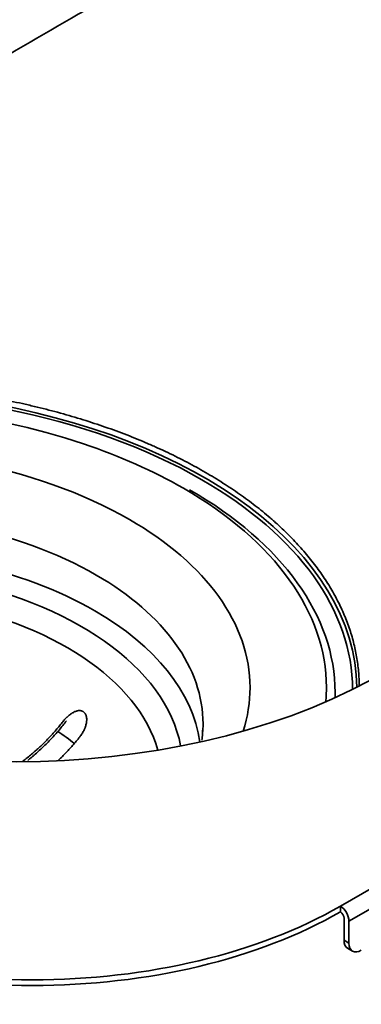
# Model space of a CAD drawing. Units: millimetres. Extents: x 0 to 420, y 0 to 297.
# Drawn here: x 335 to 342, y 174 to 196 of the extents above; entities that cross this region are included whole.
import ezdxf

# ---------------------------------------------------------------- set-up
doc = ezdxf.new("R2010")
doc.units = ezdxf.units.MM
doc.layers.add('1', color=7, linetype='Continuous', true_color=0xffffff)

msp = doc.modelspace()

# ---------------------------------------------------------------- linework, layer by layer
at = {"layer": '1', "color": 154, "linetype": 'Continuous', "lineweight": 35}
for p, q in [((341.99942, 175.95363), (391.49689, 204.53101)), ((391.69488, 204.18808), (342.19741, 175.6107)), ((342.08427, 175.1698), (342.19741, 175.10448))]:
    msp.add_line(p, q, dxfattribs=at)
at = {"layer": '1', "color": 18, "linetype": 'Continuous', "lineweight": 35}
for p, q in [((341.99942, 175.95363), (341.99942, 175.82299)), ((342.08427, 175.67602), (342.08427, 175.1698)), ((342.19741, 175.6107), (342.19741, 175.10448)), ((342.16712, 174.98668), (342.28025, 174.92137))]:
    msp.add_line(p, q, dxfattribs=at)
for centre, major_axis, start_param, end_param in [((330.47936, 180.92276), (-11.9, 0), 3.14948464, 5.74376534), ((330.47936, 180.97127), (11.2, 0), 1.04457956, 2.38643232), ((330.47936, 180.97127), (11.2, 0), 1.04457956, 2.38643232), ((330.47936, 180.92276), (11.8, 0), 0.78539816, 2.60418396), ((330.47936, 180.92276), (11.8, 0), 0.00058905, 0.78539816), ((330.47936, 180.85696), (11.4, 0), 0, 0.78539816), ((330.47936, 180.85696), (11.4, 0), 0, 0.78539816), ((330.47936, 179.14232), (7.9, 0), 0.10710867, 2.42629128), ((330.47936, 179.14232), (7.9, 0), 0.10710867, 2.42629128), ((334.52567, 186.13873), (11.9, 0), 3.96430331, 5.46845615), ((330.47936, 180.85696), (11.4, 0), 6.26482663, 6.28318531), ((330.47936, 180.85696), (11.4, 0), 6.26482663, 6.28318531), ((330.47936, 180.13469), (8.37011, 0), 6.24676247, 6.25589272), ((330.47936, 180.13469), (8.37011, 0), 6.24676247, 6.25589272), ((334.92835, 180.03611), (-10, 0), 0.78539816, 2.35619449), ((334.92835, 179.90548), (-10, 0), 0.78539816, 2.35619449), ((341.99942, 175.72501), (-0.14, 0.24249), 3.92699082, 5.49778714), ((341.99942, 175.72501), (-0.06, 0.10392), 3.92699082, 5.49778714), ((342.36712, 175.33309), (-0.2, -0.34641), 5.49778714, 6.28318531), ((342.48025, 175.26778), (0.2, 0.34641), 2.35619449, 3.92699082)]:
    msp.add_ellipse(centre, major_axis=major_axis, ratio=0.57735, start_param=start_param, end_param=end_param, dxfattribs=at)
at = {"layer": '1', "color": 154, "linetype": 'Continuous', "lineweight": 35}
for centre, major_axis, ratio, start_param, end_param in [((330.47936, 180.97127), (9.44868, 0), 0.57735, 0.78539816, 2.66760486), ((330.47936, 180.97127), (9.44868, 0), 0.57735, 0.78539816, 2.66760486), ((330.47936, 180.97127), (11.2, 0), 0.57735, 0.78539816, 1.04457956), ((330.47936, 180.97127), (11.2, 0), 0.57735, 0.78539816, 1.04457956), ((330.47936, 180.97127), (11.2, 0), 0.57735, 0, 0.78539816), ((330.47936, 180.97127), (11.2, 0), 0.57735, 0, 0.78539816), ((330.47936, 180.13469), (8.37011, 0), 0.57735, 0.78539816, 2.57502605), ((330.47936, 180.13469), (8.37011, 0), 0.57735, 0.78539816, 2.57502605), ((330.47936, 180.97127), (9.44868, 0), 0.57735, 0, 0.78539816), ((330.47936, 180.97127), (9.44868, 0), 0.57735, 0, 0.78539816), ((330.47936, 179.33823), (8.32, 0), 0.57735, 0.78539816, 2.45427109), ((330.47936, 179.33823), (8.32, 0), 0.57735, 0.78539816, 2.45427109), ((330.47936, 180.13469), (8.37011, 0), 0.57735, 0, 0.78539816), ((330.47936, 180.13469), (8.37011, 0), 0.57735, 0, 0.78539816), ((330.47936, 178.85645), (7.42681, 0), 0.57735, 0.15904313, 2.37995278), ((330.47936, 178.85645), (7.42681, 0), 0.57735, 0.15904313, 2.37995278), ((330.47936, 179.33823), (8.32, 0), 0.57735, 0.07971791, 0.78539816), ((330.47936, 179.33823), (8.32, 0), 0.57735, 0.07971791, 0.78539816), ((330.47936, 180.97127), (9.44868, 0), 0.57735, 6.09871491, 6.28318531), ((330.47936, 180.97127), (9.44868, 0), 0.57735, 6.09871491, 6.28318531), ((330.47936, 180.97127), (11.2, 0), 0.57735, 6.2322326, 6.28318531), ((330.47936, 180.97127), (11.2, 0), 0.57735, 6.2322326, 6.28318531), ((330.47936, 180.13469), (8.37011, 0), 0.57735, 6.25589272, 6.28318531), ((330.47936, 180.13469), (8.37011, 0), 0.57735, 6.25589272, 6.28318531), ((330.47936, 177.46234), (6.64589, 0), 0.57735, 0.61742113, 0.71206161), ((330.47936, 177.46234), (6.64589, 0), 0.57735, 0.61742113, 0.71206161), ((-0.43884, 390.36125), (239.23581, -439.23371), 0.560295, 0.74334617, 0.78672767)]:
    msp.add_ellipse(centre, major_axis=major_axis, ratio=ratio, start_param=start_param, end_param=end_param, dxfattribs=at)
for points, knots in [([(308.26378, 191.30215), (308.94652, 191.68965), (309.63028, 192.07815), (311.13265, 192.93353), (311.95168, 193.40102), (313.18234, 194.10602), (313.59291, 194.34165), (314.41474, 194.81424), (315.23728, 195.28817), (316.06121, 195.76482), (316.88584, 196.24281), (317.2985, 196.48248), (318.53739, 197.20326), (319.36457, 197.68622), (321.02152, 198.65593), (321.85129, 199.14266), (323.51349, 200.11866), (324.34592, 200.60792), (326.01353, 201.58784), (326.84871, 202.0785), (328.52187, 203.06039), (329.35985, 203.55161), (331.03865, 204.534), (331.87947, 205.02517), (333.56398, 206.00701), (334.40767, 206.49768), (335.25281, 206.98796)], [0, 0, 0, 0, 0.07727797, 0.07727797, 0.16955017, 0.16955017, 0.21568627, 0.21568627, 0.26182238, 0.30795848, 0.30795848, 0.35409458, 0.35409458, 0.44636678, 0.44636678, 0.53863899, 0.53863899, 0.63091119, 0.63091119, 0.72318339, 0.72318339, 0.81545559, 0.81545559, 0.9077278, 0.9077278, 1, 1, 1, 1]), ([(317.77994, 185.87187), (318.11035, 186.06233), (318.44116, 186.25308), (319.18285, 186.68092), (320.00504, 187.15541), (320.82988, 187.63183), (321.44948, 187.98987), (321.65618, 188.10934), (322.06987, 188.3485), (322.27686, 188.46819), (323.3125, 189.06719), (324.14327, 189.54814), (325.80847, 190.51311), (326.64288, 190.99713), (328.31461, 191.96752), (329.15193, 192.45389), (330.82904, 193.4282), (331.66883, 193.91614), (333.35078, 194.89287), (334.19292, 195.38165), (335.87956, 196.35946), (336.72406, 196.84849), (338.41547, 197.82633), (339.26239, 198.31514), (340.11055, 198.80366)], [0, 0, 0, 0, 0.04531926, 0.04531926, 0.10147695, 0.15763464, 0.15763464, 0.18571348, 0.18571348, 0.21379233, 0.21379233, 0.32610771, 0.32610771, 0.43842309, 0.43842309, 0.55073847, 0.55073847, 0.66305386, 0.66305386, 0.77536924, 0.77536924, 0.88768462, 0.88768462, 1, 1, 1, 1]), ([(381.74319, 180.51603), (380.14346, 179.49959), (378.53785, 178.48963), (375.31495, 176.48452), (372.88901, 174.99179), (370.45004, 173.51792), (368.82117, 172.53976), (368.0053, 172.05289), (366.37067, 171.08373), (365.55192, 170.60145), (363.91155, 169.6416), (362.26831, 168.68646), (360.61934, 167.74082), (358.96749, 166.7999), (358.14013, 166.33179), (356.48254, 165.40017), (355.6523, 164.93666), (353.98895, 164.01405), (353.15583, 163.55496), (351.48669, 162.64096), (350.65067, 162.18606), (348.97572, 161.28021), (348.13686, 160.8293), (345.61607, 159.48222), (343.92994, 158.5917), (342.23815, 157.70779)], [0, 0, 0, 0, 0.125, 0.125, 0.25, 0.3125, 0.3125, 0.375, 0.375, 0.4375, 0.4375, 0.5, 0.5625, 0.5625, 0.625, 0.625, 0.6875, 0.6875, 0.75, 0.75, 0.8125, 0.8125, 0.875, 0.875, 1, 1, 1, 1])]:
    msp.add_open_spline(points, degree=3, knots=knots, dxfattribs=at)
at = {"layer": '1', "color": 18, "linetype": 'Continuous', "lineweight": 35}
for points, knots in [([(333.93822, 187.63857), (334.03189, 187.62191), (334.12522, 187.60459), (334.31107, 187.56864), (334.49612, 187.53137), (334.67956, 187.49149), (334.81653, 187.46059), (334.8621, 187.45013), (334.95298, 187.42889), (334.99827, 187.41811), (335.22399, 187.36347), (335.58043, 187.27119), (336.10115, 187.11838), (336.60802, 186.95126), (337.10103, 186.76984), (337.4204, 186.63928), (337.61706, 186.55464), (337.65624, 186.53756), (337.73431, 186.50309), (337.77313, 186.48573), (337.88893, 186.43329), (337.96524, 186.39785), (338.19156, 186.29012), (338.48633, 186.14267), (338.90788, 185.91027), (339.30897, 185.66673), (339.68963, 185.41207), (339.92971, 185.23484), (340.16285, 185.05383), (340.27595, 184.96144), (340.39921, 184.85533), (340.41285, 184.84351), (340.44002, 184.81981), (340.45355, 184.80793), (340.49393, 184.77223), (340.57384, 184.70063), (340.65126, 184.62839), (340.80281, 184.48308), (340.9961, 184.28709), (341.26011, 183.98649), (341.4984, 183.67932), (341.71096, 183.3656), (341.83542, 183.15204), (341.95113, 182.93626), (342.00461, 182.82725), (342.06588, 182.68957), (342.07786, 182.66195), (342.10119, 182.60672), (342.13527, 182.52384), (342.16663, 182.44084), (342.22574, 182.27469), (342.29498, 182.05274), (342.37045, 181.71859), (342.41774, 181.38323), (342.43045, 181.15885), (342.43224, 181.03398), (342.43236, 181.0215), (342.43243, 181.00902)], [0, 0, 0, 0, 0.01914902, 0.01914902, 0.03829804, 0.05744705, 0.05744705, 0.06702156, 0.06702156, 0.07659607, 0.07659607, 0.11489411, 0.15319214, 0.19149018, 0.22978821, 0.26808625, 0.26808625, 0.27766076, 0.27766076, 0.28723526, 0.28723526, 0.30638428, 0.30638428, 0.34468232, 0.38298035, 0.42127839, 0.45957642, 0.49787446, 0.49787446, 0.53617249, 0.53617249, 0.54095975, 0.54095975, 0.545747, 0.545747, 0.55532151, 0.57447053, 0.57447053, 0.61276856, 0.6510666, 0.68936464, 0.72766267, 0.76596071, 0.76596071, 0.80425874, 0.80425874, 0.81383325, 0.81383325, 0.82340776, 0.84255678, 0.84255678, 0.88085481, 0.91915285, 0.95745088, 0.99574892, 0.99574892, 1, 1, 1, 1]), ([(336.01989, 179.83926), (336.03737, 179.86144), (336.05369, 179.88424), (336.08394, 179.9311), (336.09787, 179.95516), (336.11679, 179.99229), (336.12277, 180.00483), (336.1312, 180.02394), (336.13392, 180.03035), (336.13917, 180.04328), (336.14171, 180.0498), (336.15382, 180.08246), (336.16172, 180.10875), (336.17053, 180.14839), (336.17295, 180.16164), (336.17574, 180.18157), (336.17653, 180.18824), (336.17779, 180.2015), (336.17827, 180.20808), (336.17922, 180.22768), (336.17922, 180.24055), (336.17786, 180.26588), (336.17649, 180.27833), (336.17382, 180.29359), (336.17323, 180.29663), (336.17198, 180.30264), (336.16995, 180.31155), (336.16751, 180.32016), (336.16206, 180.33696), (336.15767, 180.34762), (336.15116, 180.36019), (336.14981, 180.36267), (336.147, 180.36755), (336.14554, 180.36995), (336.14104, 180.37699), (336.13787, 180.38145), (336.12784, 180.39418), (336.12048, 180.40177), (336.10842, 180.41182), (336.10423, 180.41494), (336.09768, 180.41927), (336.09545, 180.42066), (336.09092, 180.4233), (336.08863, 180.42456), (336.07705, 180.4305), (336.06734, 180.43419), (336.05217, 180.43824), (336.04701, 180.43934), (336.03649, 180.44104), (336.0311, 180.44165), (336.01488, 180.44273), (336.00389, 180.44248), (335.98719, 180.4408), (335.97879, 180.43963), (335.97029, 180.43799), (335.96461, 180.4368), (335.96176, 180.43614), (335.9475, 180.43265), (335.93617, 180.4291), (335.91358, 180.4207), (335.90234, 180.41584), (335.87992, 180.40495), (335.86875, 180.39892), (335.85202, 180.38904), (335.84648, 180.38563), (335.83549, 180.3786), (335.83004, 180.37498), (335.8138, 180.36382), (335.80314, 180.35599), (335.77157, 180.33145), (335.75108, 180.31368), (335.72602, 180.28996), (335.72103, 180.28513), (335.71113, 180.27535), (335.69642, 180.26052), (335.68211, 180.24523), (335.65399, 180.21407), (335.6359, 180.19254), (335.61839, 180.17031)], [0, 0, 0, 0, 0.0625, 0.0625, 0.125, 0.125, 0.15625, 0.15625, 0.171875, 0.171875, 0.1875, 0.1875, 0.25, 0.25, 0.28125, 0.28125, 0.296875, 0.296875, 0.3125, 0.3125, 0.34375, 0.34375, 0.375, 0.375, 0.3828125, 0.3828125, 0.390625, 0.40625, 0.40625, 0.4375, 0.4375, 0.4453125, 0.4453125, 0.453125, 0.453125, 0.46875, 0.46875, 0.5, 0.5, 0.515625, 0.515625, 0.5234375, 0.5234375, 0.53125, 0.53125, 0.5625, 0.5625, 0.578125, 0.578125, 0.59375, 0.59375, 0.625, 0.625, 0.640625, 0.6484375, 0.6484375, 0.65625, 0.65625, 0.6875, 0.6875, 0.71875, 0.71875, 0.75, 0.75, 0.765625, 0.765625, 0.78125, 0.78125, 0.8125, 0.8125, 0.875, 0.875, 0.890625, 0.890625, 0.90625, 0.9375, 0.9375, 1, 1, 1, 1]), ([(336.01989, 179.83926), (336.03737, 179.86144), (336.05369, 179.88424), (336.08394, 179.9311), (336.09787, 179.95516), (336.11679, 179.99229), (336.12277, 180.00483), (336.1312, 180.02394), (336.13392, 180.03035), (336.13917, 180.04328), (336.14171, 180.0498), (336.15382, 180.08246), (336.16172, 180.10875), (336.17053, 180.14839), (336.17295, 180.16164), (336.17574, 180.18157), (336.17653, 180.18824), (336.17779, 180.2015), (336.17827, 180.20808), (336.17922, 180.22768), (336.17922, 180.24055), (336.17786, 180.26588), (336.17649, 180.27833), (336.17382, 180.29359), (336.17323, 180.29663), (336.17198, 180.30264), (336.16995, 180.31155), (336.16751, 180.32016), (336.16206, 180.33696), (336.15767, 180.34762), (336.15116, 180.36019), (336.14981, 180.36267), (336.147, 180.36755), (336.14554, 180.36995), (336.14104, 180.37699), (336.13787, 180.38145), (336.12784, 180.39418), (336.12048, 180.40177), (336.10842, 180.41182), (336.10423, 180.41494), (336.09768, 180.41927), (336.09545, 180.42066), (336.09092, 180.4233), (336.08863, 180.42456), (336.07705, 180.4305), (336.06734, 180.43419), (336.05217, 180.43824), (336.04701, 180.43934), (336.03649, 180.44104), (336.0311, 180.44165), (336.01488, 180.44273), (336.00389, 180.44248), (335.98719, 180.4408), (335.97879, 180.43963), (335.97029, 180.43799), (335.96461, 180.4368), (335.96176, 180.43614), (335.9475, 180.43265), (335.93617, 180.4291), (335.91358, 180.4207), (335.90234, 180.41584), (335.87992, 180.40495), (335.86875, 180.39892), (335.85202, 180.38904), (335.84648, 180.38563), (335.83549, 180.3786), (335.83004, 180.37498), (335.8138, 180.36382), (335.80314, 180.35599), (335.77157, 180.33145), (335.75108, 180.31368), (335.72602, 180.28996), (335.72103, 180.28513), (335.71113, 180.27535), (335.69642, 180.26052), (335.68211, 180.24523), (335.65399, 180.21407), (335.6359, 180.19254), (335.61839, 180.17031)], [0, 0, 0, 0, 0.0625, 0.0625, 0.125, 0.125, 0.15625, 0.15625, 0.171875, 0.171875, 0.1875, 0.1875, 0.25, 0.25, 0.28125, 0.28125, 0.296875, 0.296875, 0.3125, 0.3125, 0.34375, 0.34375, 0.375, 0.375, 0.3828125, 0.3828125, 0.390625, 0.40625, 0.40625, 0.4375, 0.4375, 0.4453125, 0.4453125, 0.453125, 0.453125, 0.46875, 0.46875, 0.5, 0.5, 0.515625, 0.515625, 0.5234375, 0.5234375, 0.53125, 0.53125, 0.5625, 0.5625, 0.578125, 0.578125, 0.59375, 0.59375, 0.625, 0.625, 0.640625, 0.6484375, 0.6484375, 0.65625, 0.65625, 0.6875, 0.6875, 0.71875, 0.71875, 0.75, 0.75, 0.765625, 0.765625, 0.78125, 0.78125, 0.8125, 0.8125, 0.875, 0.875, 0.890625, 0.890625, 0.90625, 0.9375, 0.9375, 1, 1, 1, 1]), ([(334.70584, 179.27526), (334.71036, 179.27865), (334.71488, 179.28206), (334.78464, 179.33479), (334.84913, 179.38627), (334.94474, 179.46679), (334.97642, 179.49418), (335.02365, 179.5361), (335.03936, 179.55022), (335.07063, 179.57872), (335.08618, 179.59306), (335.16345, 179.6653), (335.28412, 179.78407), (335.39896, 179.90913), (335.51088, 180.03734), (335.56538, 180.10302), (335.61839, 180.17031)], [0, 0, 0, 0, 0.0136608, 0.0136608, 0.21092864, 0.21092864, 0.30956256, 0.30956256, 0.35887952, 0.35887952, 0.40819648, 0.40819648, 0.60546432, 0.80273216, 0.80273216, 1, 1, 1, 1]), ([(334.70584, 179.27526), (334.71036, 179.27865), (334.71488, 179.28206), (334.78464, 179.33479), (334.84913, 179.38627), (334.94474, 179.46679), (334.97642, 179.49418), (335.02365, 179.5361), (335.03936, 179.55022), (335.07063, 179.57872), (335.08618, 179.59306), (335.16345, 179.6653), (335.28412, 179.78407), (335.39896, 179.90913), (335.51088, 180.03734), (335.56538, 180.10302), (335.61839, 180.17031)], [0, 0, 0, 0, 0.0136608, 0.0136608, 0.21092864, 0.21092864, 0.30956256, 0.30956256, 0.35887952, 0.35887952, 0.40819648, 0.40819648, 0.60546432, 0.80273216, 0.80273216, 1, 1, 1, 1]), ([(335.71633, 180.20991), (335.66079, 180.13682), (335.60361, 180.06561), (335.48608, 179.92681), (335.36537, 179.79163), (335.23841, 179.66363), (335.10829, 179.53923), (335.04165, 179.47883), (334.95634, 179.40564), (334.93918, 179.39112), (334.91328, 179.36952), (334.90462, 179.36234), (334.88728, 179.34808), (334.86412, 179.32915), (334.84087, 179.31051), (334.82629, 179.29897)], [0, 0, 0, 0, 0.21237622, 0.21237622, 0.42475245, 0.63712867, 0.63712867, 0.8495049, 0.8495049, 0.90259895, 0.90259895, 0.92914598, 0.92914598, 0.95569301, 1, 1, 1, 1]), ([(335.71633, 180.20991), (335.66079, 180.13682), (335.60361, 180.06561), (335.48608, 179.92681), (335.36537, 179.79163), (335.23841, 179.66363), (335.10829, 179.53923), (335.04165, 179.47883), (334.95634, 179.40564), (334.93918, 179.39112), (334.91328, 179.36952), (334.90462, 179.36234), (334.88728, 179.34808), (334.86412, 179.32915), (334.84087, 179.31051), (334.82629, 179.29897)], [0, 0, 0, 0, 0.21237622, 0.21237622, 0.42475245, 0.63712867, 0.63712867, 0.8495049, 0.8495049, 0.90259895, 0.90259895, 0.92914598, 0.92914598, 0.95569301, 1, 1, 1, 1]), ([(338.83325, 179.99174), (338.83607, 179.93925), (338.83597, 179.8621), (338.82795, 179.78459), (338.82468, 179.76001)], [0, 0, 0, 0, 0.68345912, 1, 1, 1, 1]), ([(338.83325, 179.99174), (338.83607, 179.93925), (338.83597, 179.8621), (338.82795, 179.78459), (338.82468, 179.76001)], [0, 0, 0, 0, 0.68345912, 1, 1, 1, 1]), ([(336.01989, 179.83926), (335.9669, 179.77199), (335.91252, 179.70645), (335.80104, 179.57871), (335.68819, 179.45579), (335.57012, 179.33932), (335.51051, 179.28336)], [0, 0, 0, 0, 0.33596506, 0.33596506, 0.67193012, 1, 1, 1, 1]), ([(336.01989, 179.83926), (335.9669, 179.77199), (335.91252, 179.70645), (335.80104, 179.57871), (335.68819, 179.45579), (335.57012, 179.33932), (335.51051, 179.28336)], [0, 0, 0, 0, 0.33596506, 0.33596506, 0.67193012, 1, 1, 1, 1]), ([(340.64685, 154.6974), (342.72806, 155.78288), (347.23793, 158.17313), (354.11866, 161.95227), (361.28914, 166.02861), (368.38095, 170.20618), (374.74395, 174.07739), (378.71848, 176.5835), (380.3733, 177.64116)], [0, 0, 0, 0, 0.15284093, 0.33258923, 0.51224721, 0.6917666, 0.87110279, 1, 1, 1, 1])]:
    msp.add_open_spline(points, degree=3, knots=knots, dxfattribs=at)

doc.saveas('drawing.dxf')
